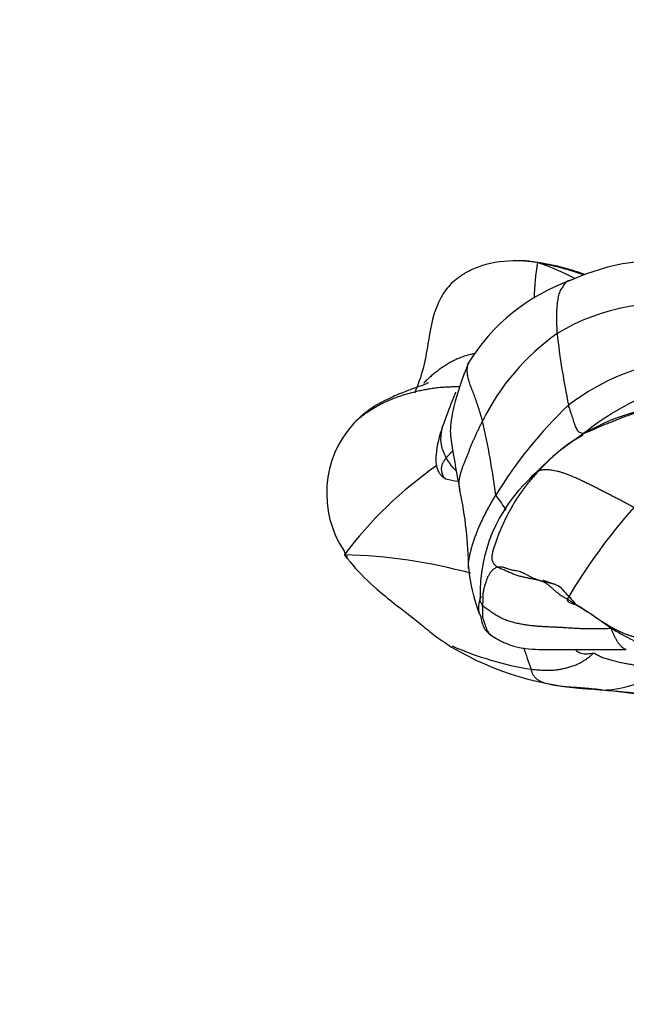
# Model space of a CAD drawing. Units: millimetres. Extents: x 0 to 1478, y 0 to 1761.
# Drawn here: x 1094 to 1115, y 1184 to 1219 of the extents above; entities that cross this region are included whole.
import ezdxf
from ezdxf import colors
from ezdxf.entities.mleader import LeaderData, LeaderLine
from ezdxf.math import Vec2, Vec3

# ---------------------------------------------------------------- set-up
doc = ezdxf.new("R2010")
doc.units = ezdxf.units.MM
doc.layers.add('DV4_Défaut', color=7, linetype='Continuous')
doc.layers.add('Défaut', color=7, linetype='Continuous')

# ---------------------------------------------------------------- blocks, each defined once
blk = doc.blocks.new('_DOT')
at = {"color": 0}
blk.add_line((0, 0), (-1, 0), dxfattribs=at)
at = {"color": 0, "const_width": 0.333}
blk.add_lwpolyline([(-0.1665, 0, 1), (0.1665, 0, 1)], format="xyb", close=True, dxfattribs=at)
blk = doc.blocks.new('SE3')
at = {"layer": 'DV4_Défaut', "color": 7, "linetype": 'Continuous'}
for centre, radius, start, end in [((1111.176, 1205.141), 5.476, 78.0956, 87.89), ((1120.432, 1209.172), 8.479, 170.6378, 179.2645), ((1109.228, 1202.013), 8.998, 62.3788, 71.6181), ((1116.568, 1202.647), 7.987, 82.838, 114.3744), ((1115.606, 1203.282), 7.04, 109.365, 148.5542), ((1116.653, 1201.583), 7.515, 79.0338, 121.13), ((1117.605, 1201.208), 8.352, 125.3952, 153.7987), ((1142.189, 1211.409), 29.617, 186.5783, 191.586), ((1118.132, 1199.001), 8.141, 95.9151, 127.4967), ((1120.422, 1195.947), 10.833, 109.8856, 128.269), ((1124.17, 1193.924), 15.937, 133.6205, 148.5189), ((1117.348, 1198.383), 7.06, 99.5962, 137.9797), ((1084.715, 1199.043), 26.061, 7.0605, 12.9775), ((1108.294, 1202.311), 3.744, 137.9621, 213.3921), ((1116.672, 1191.502), 14.366, 124.7593, 143.1262), ((1109.518, 1205.347), 2.615, 253.9126, 263.7674), ((1115.646, 1198.731), 5.625, 132.985, 181.4979), ((1095.2, 1199.431), 14.417, 0.7793, 11.9781), ((1132.249, 1187.16), 22.251, 138.8016, 149.2297), ((1105.498, 1200.323), 0.338, 192.412, 225.8097), ((1104.717, 1181.166), 18.962, 74.7868, 88.6026), ((1114.59, 1207.285), 11.826, 217.2757, 218.1474), ((1115.364, 1200.154), 5.772, 185.2345, 201.5475), ((1114.546, 1206.227), 10.908, 239.4607, 267.0907), ((1113.602, 1207.213), 11.308, 246.1398, 261.064), ((1122.546, 1200.153), 11.464, 196.981, 201.0141), ((1114.365, 1198.673), 3.375, 270.4509, 308.2336), ((1114.605, 1199.03), 3.737, 260.5046, 266.7208), ((1108.815, 1141.046), 54.533, 81.2905, 84.5514), ((1110.918, 1155.475), 39.975, 80.7095, 85.0148)]:
    blk.add_arc(centre, radius, start, end, dxfattribs=at)
for points, knots in [([(1111.377, 1210.613), (1110.908, 1210.599), (1110.338, 1210.565), (1109.61, 1210.249), (1109.153, 1209.967), (1108.757, 1209.571), (1108.338, 1208.764), (1108.195, 1207.819), (1108, 1206.704), (1107.809, 1206.202), (1107.688, 1205.888)], [0, 0, 0, 0, 0.180794, 0.252082, 0.305171, 0.385979, 0.475458, 0.697125, 0.839442, 1, 1, 1, 1]), ([(1112.065, 1210.552), (1112.007, 1210.56), (1111.93, 1210.573), (1111.816, 1210.589), (1111.702, 1210.602), (1111.589, 1210.61), (1111.479, 1210.614), (1111.408, 1210.614), (1111.374, 1210.613)], [0, 0, 0, 0, 0.169468, 0.338936, 0.508403, 0.677871, 0.847339, 1, 1, 1, 1]), ([(1112.065, 1210.552), (1112.062, 1210.56), (1112.101, 1210.558), (1112.157, 1210.55), (1112.211, 1210.536), (1112.26, 1210.519), (1112.292, 1210.505), (1112.306, 1210.499)], [0, 0, 0, 0, 0.2084636, 0.4169272, 0.6253908, 0.8338544, 1, 1, 1, 1]), ([(1112.065, 1210.552), (1112.108, 1210.55), (1112.283, 1210.528), (1112.63, 1210.469), (1113.1, 1210.347), (1113.493, 1210.226), (1113.713, 1210.146), (1113.767, 1210.126)], [0, 0, 0, 0, 0.075126, 0.300503, 0.601005, 0.901508, 1, 1, 1, 1]), ([(1113.722, 1210.105), (1113.671, 1210.123), (1113.429, 1210.208), (1112.953, 1210.355), (1112.556, 1210.444), (1112.305, 1210.499)], [0, 0, 0, 0, 0.1116375, 0.5269597, 1, 1, 1, 1]), ([(1113.273, 1209.923), (1113.266, 1209.921), (1113.239, 1209.913), (1113.19, 1209.902), (1113.128, 1209.886), (1113.075, 1209.849), (1113.032, 1209.788), (1112.991, 1209.718), (1112.947, 1209.654), (1112.902, 1209.59), (1112.864, 1209.517), (1112.834, 1209.431), (1112.811, 1209.333), (1112.792, 1209.226), (1112.776, 1209.112), (1112.763, 1208.993), (1112.753, 1208.869), (1112.747, 1208.738), (1112.745, 1208.602), (1112.747, 1208.461), (1112.751, 1208.316), (1112.758, 1208.166), (1112.764, 1208.065), (1112.767, 1208.016)], [0, 0, 0, 0, 0.015675, 0.064891, 0.114107, 0.163324, 0.21254, 0.261756, 0.310972, 0.360189, 0.409405, 0.458621, 0.507837, 0.557054, 0.60627, 0.655486, 0.704702, 0.753919, 0.803135, 0.852351, 0.901567, 0.950784, 1, 1, 1, 1]), ([(1109.799, 1207.296), (1109.758, 1207.287), (1109.658, 1207.264), (1109.501, 1207.22), (1109.331, 1207.162), (1109.166, 1207.093), (1109.008, 1207.015), (1108.856, 1206.927), (1108.71, 1206.833), (1108.567, 1206.732), (1108.429, 1206.627), (1108.294, 1206.517), (1108.164, 1206.401), (1108.069, 1206.311), (1108.017, 1206.259), (1108.006, 1206.249)], [0, 0, 0, 0, 0.0568229, 0.1405763, 0.2243297, 0.3080831, 0.3918365, 0.4755899, 0.5593432, 0.6430966, 0.72685, 0.8106034, 0.8943568, 0.9781102, 1, 1, 1, 1]), ([(1109.601, 1206.954), (1109.383, 1206.395), (1109.133, 1205.709), (1108.916, 1204.582), (1109.062, 1203.764), (1109.184, 1203), (1109.303, 1202.423)], [0, 0, 0, 0, 0.327571, 0.490171, 0.659658, 1, 1, 1, 1]), ([(1110.111, 1204.895), (1110.102, 1204.933), (1110.079, 1205.007), (1110.046, 1205.118), (1110.012, 1205.229), (1109.978, 1205.338), (1109.944, 1205.444), (1109.909, 1205.549), (1109.873, 1205.651), (1109.837, 1205.752), (1109.8, 1205.851), (1109.762, 1205.947), (1109.725, 1206.041), (1109.689, 1206.133), (1109.657, 1206.222), (1109.629, 1206.308), (1109.607, 1206.39), (1109.589, 1206.47), (1109.577, 1206.546), (1109.569, 1206.618), (1109.565, 1206.687), (1109.566, 1206.751), (1109.571, 1206.812), (1109.579, 1206.868), (1109.59, 1206.918), (1109.599, 1206.948), (1109.603, 1206.962)], [0, 0, 0, 0, 0.041748, 0.083495, 0.125243, 0.16699, 0.208738, 0.250485, 0.292233, 0.333981, 0.375728, 0.417476, 0.459223, 0.500971, 0.542719, 0.584466, 0.626214, 0.667961, 0.709709, 0.751456, 0.793204, 0.834952, 0.876699, 0.918447, 0.960194, 1, 1, 1, 1]), ([(1108.176, 1206.27), (1108.178, 1206.267), (1108.162, 1206.253), (1108.067, 1206.21), (1107.746, 1206.092), (1107.299, 1205.931), (1106.735, 1205.69), (1106.086, 1205.347), (1105.733, 1205.022), (1105.513, 1204.818)], [0, 0, 0, 0, 0.123673, 0.277942, 0.401646, 0.519641, 0.659286, 0.820067, 1, 1, 1, 1]), ([(1105.513, 1204.817), (1105.546, 1204.851), (1105.624, 1204.926), (1105.754, 1205.036), (1105.901, 1205.146), (1106.052, 1205.251), (1106.207, 1205.35), (1106.365, 1205.443), (1106.527, 1205.527), (1106.692, 1205.605), (1106.859, 1205.675), (1107.028, 1205.741), (1107.199, 1205.8), (1107.372, 1205.855), (1107.547, 1205.905), (1107.724, 1205.95), (1107.903, 1205.991), (1108.083, 1206.027), (1108.266, 1206.058), (1108.451, 1206.084), (1108.638, 1206.104), (1108.827, 1206.117), (1109.017, 1206.124), (1109.179, 1206.126), (1109.277, 1206.125), (1109.312, 1206.125)], [0, 0, 0, 0, 0.033986, 0.078824, 0.123663, 0.168501, 0.213339, 0.258177, 0.303016, 0.347854, 0.392692, 0.43753, 0.482369, 0.527207, 0.572045, 0.616883, 0.661722, 0.70656, 0.751398, 0.796236, 0.841075, 0.885913, 0.930751, 0.975589, 1, 1, 1, 1]), ([(1109.146, 1205.922), (1109.146, 1205.922), (1109.142, 1205.907), (1109.106, 1205.812), (1108.93, 1205.391), (1108.808, 1205.045), (1108.683, 1204.698)], [0, 0, 0, 0, 0.05476, 0.122695, 0.312516, 1, 1, 1, 1]), ([(1113.713, 1204.453), (1113.701, 1204.451), (1113.67, 1204.458), (1113.601, 1204.469), (1113.507, 1204.527), (1113.451, 1204.662), (1113.378, 1204.828), (1113.327, 1205.022), (1113.257, 1205.217), (1113.205, 1205.367), (1113.18, 1205.44), (1113.176, 1205.461)], [0, 0, 0, 0, 0.035714, 0.142857, 0.285714, 0.428571, 0.571429, 0.714286, 0.857143, 0.964286, 1, 1, 1, 1]), ([(1116.171, 1205.345), (1116.135, 1205.34), (1116.068, 1205.327), (1115.933, 1205.297), (1115.768, 1205.253), (1115.573, 1205.19), (1115.383, 1205.121), (1115.197, 1205.054), (1115.014, 1204.984), (1114.832, 1204.909), (1114.652, 1204.834), (1114.473, 1204.767), (1114.299, 1204.698), (1114.138, 1204.623), (1113.987, 1204.55), (1113.871, 1204.502), (1113.778, 1204.47), (1113.732, 1204.456), (1113.713, 1204.453)], [0, 0, 0, 0, 0.035714, 0.071429, 0.142857, 0.214286, 0.285714, 0.357143, 0.428571, 0.5, 0.571429, 0.642857, 0.714286, 0.785714, 0.857143, 0.928571, 0.964286, 1, 1, 1, 1]), ([(1109.303, 1202.422), (1109.301, 1202.432), (1109.291, 1202.483), (1109.279, 1202.574), (1109.275, 1202.695), (1109.283, 1202.817), (1109.305, 1202.939), (1109.338, 1203.06), (1109.378, 1203.179), (1109.422, 1203.298), (1109.468, 1203.416), (1109.515, 1203.533), (1109.56, 1203.649), (1109.605, 1203.766), (1109.65, 1203.882), (1109.696, 1203.997), (1109.744, 1204.111), (1109.793, 1204.225), (1109.843, 1204.338), (1109.895, 1204.451), (1109.948, 1204.562), (1110.001, 1204.674), (1110.056, 1204.785), (1110.092, 1204.859), (1110.111, 1204.895)], [0, 0, 0, 0, 0.012424, 0.059452, 0.106479, 0.153506, 0.200534, 0.247561, 0.294589, 0.341616, 0.388644, 0.435671, 0.482698, 0.529726, 0.576753, 0.623781, 0.670808, 0.717835, 0.764863, 0.81189, 0.858918, 0.905945, 0.952973, 1, 1, 1, 1]), ([(1108.683, 1204.698), (1108.566, 1204.354), (1108.457, 1203.987), (1108.437, 1203.433), (1108.48, 1203.179), (1108.582, 1203), (1108.701, 1202.889), (1108.758, 1202.855), (1108.794, 1202.834)], [0, 0, 0, 0, 0.548067, 0.676548, 0.794196, 0.899057, 0.947626, 1, 1, 1, 1]), ([(1108.815, 1203.582), (1108.795, 1203.619), (1108.759, 1203.693), (1108.711, 1203.806), (1108.672, 1203.92), (1108.644, 1204.037), (1108.628, 1204.155), (1108.625, 1204.275), (1108.631, 1204.395), (1108.644, 1204.515), (1108.658, 1204.596), (1108.667, 1204.636), (1108.667, 1204.636)], [0, 0, 0, 0, 0.110873, 0.221746, 0.332619, 0.443492, 0.554365, 0.665238, 0.776111, 0.886984, 0.997857, 1, 1, 1, 1]), ([(1113.704, 1204.396), (1113.7, 1204.394), (1113.618, 1204.349), (1113.298, 1204.161), (1112.611, 1203.66), (1112.137, 1203.182), (1111.811, 1202.846)], [0, 0, 0, 0, 0.008082, 0.13963, 0.497679, 1, 1, 1, 1]), ([(1108.815, 1203.582), (1108.826, 1203.596), (1108.849, 1203.622), (1108.884, 1203.661), (1108.92, 1203.701), (1108.956, 1203.741), (1108.993, 1203.78), (1109.019, 1203.807), (1109.033, 1203.819), (1109.033, 1203.82)], [0, 0, 0, 0, 0.16605, 0.3321, 0.498151, 0.664201, 0.830251, 0.996301, 1, 1, 1, 1]), ([(1108.793, 1202.835), (1108.787, 1202.838), (1108.769, 1202.849), (1108.745, 1202.868), (1108.723, 1202.895), (1108.706, 1202.925), (1108.693, 1202.957), (1108.683, 1202.991), (1108.673, 1203.025), (1108.665, 1203.06), (1108.658, 1203.094), (1108.653, 1203.127), (1108.651, 1203.161), (1108.65, 1203.196), (1108.651, 1203.231), (1108.655, 1203.267), (1108.662, 1203.303), (1108.672, 1203.339), (1108.686, 1203.377), (1108.704, 1203.416), (1108.727, 1203.457), (1108.754, 1203.498), (1108.783, 1203.54), (1108.804, 1203.568), (1108.815, 1203.582)], [0, 0, 0, 0, 0.0258979, 0.0722837, 0.1186696, 0.1650554, 0.2114412, 0.257827, 0.3042128, 0.3505986, 0.3969844, 0.4433702, 0.4897561, 0.5361419, 0.5825277, 0.6289135, 0.6752993, 0.7216851, 0.7680709, 0.8144567, 0.8608426, 0.9072284, 0.9536142, 1, 1, 1, 1]), ([(1109.173, 1203.124), (1109.14, 1203.153), (1109.073, 1203.219), (1108.981, 1203.33), (1108.894, 1203.454), (1108.839, 1203.539), (1108.815, 1203.582)], [0, 0, 0, 0, 0.224004, 0.482669, 0.741335, 1, 1, 1, 1]), ([(1111.81, 1202.845), (1111.827, 1202.871), (1111.874, 1202.94), (1111.948, 1203.015), (1112.032, 1203.073), (1112.078, 1203.099), (1112.103, 1203.11)], [0, 0, 0, 0, 0.233124, 0.616562, 0.808281, 1, 1, 1, 1]), ([(1109.616, 1199.626), (1109.614, 1199.637), (1109.608, 1199.699), (1109.608, 1199.816), (1109.628, 1199.974), (1109.659, 1200.131), (1109.698, 1200.287), (1109.742, 1200.44), (1109.789, 1200.592), (1109.839, 1200.741), (1109.892, 1200.888), (1109.949, 1201.033), (1110.01, 1201.175), (1110.075, 1201.315), (1110.142, 1201.452), (1110.21, 1201.588), (1110.279, 1201.722), (1110.351, 1201.855), (1110.425, 1201.986), (1110.502, 1202.117), (1110.553, 1202.204), (1110.579, 1202.246)], [0, 0, 0, 0, 0.01109, 0.0660295, 0.1209689, 0.1759083, 0.2308478, 0.2857872, 0.3407267, 0.3956661, 0.4506056, 0.505545, 0.5604845, 0.6154239, 0.6703633, 0.7253028, 0.7802422, 0.8351817, 0.8901211, 0.9450606, 1, 1, 1, 1]), ([(1110.579, 1202.246), (1110.592, 1202.215), (1110.668, 1202.121), (1110.804, 1201.944), (1110.891, 1201.799), (1110.937, 1201.72)], [0, 0, 0, 0, 0.130658, 0.522632, 1, 1, 1, 1]), ([(1105.262, 1200.081), (1105.264, 1200.073), (1105.266, 1200.06), (1105.299, 1199.977), (1105.38, 1199.887), (1105.701, 1199.479), (1106.226, 1198.988), (1107.036, 1198.316), (1107.731, 1197.807), (1108.387, 1197.239), (1108.764, 1196.991), (1109.004, 1196.832)], [0, 0, 0, 0, 0.003874, 0.007981, 0.048143, 0.080151, 0.325778, 0.487301, 0.715764, 0.847324, 1, 1, 1, 1]), ([(1110.653, 1199.687), (1110.695, 1199.664), (1110.787, 1199.626), (1110.924, 1199.568), (1111.06, 1199.508), (1111.197, 1199.449), (1111.335, 1199.397), (1111.476, 1199.356), (1111.62, 1199.324), (1111.764, 1199.296), (1111.909, 1199.267), (1112.053, 1199.234), (1112.196, 1199.199), (1112.341, 1199.163), (1112.485, 1199.127), (1112.587, 1199.103), (1112.64, 1199.09), (1112.645, 1199.089)], [0, 0, 0, 0, 0.070886, 0.141771, 0.212657, 0.283543, 0.354428, 0.425314, 0.4962, 0.567085, 0.637971, 0.708857, 0.779742, 0.850628, 0.921514, 0.992399, 1, 1, 1, 1]), ([(1112.267, 1199.224), (1112.267, 1199.224), (1112.273, 1199.22), (1112.37, 1199.174), (1112.618, 1199.102), (1112.864, 1199.01), (1113.095, 1198.736), (1113.284, 1198.531), (1113.435, 1198.351)], [0, 0, 0, 0, 0.01642, 0.189907, 0.411316, 0.540957, 0.68176, 1, 1, 1, 1]), ([(1110.056, 1198.636), (1110.05, 1198.622), (1110.027, 1198.566), (1109.994, 1198.465), (1109.967, 1198.334), (1109.96, 1198.201), (1109.974, 1198.102), (1109.99, 1198.048), (1109.995, 1198.035)], [0, 0, 0, 0, 0.0721242, 0.2869322, 0.5017401, 0.7165481, 0.9313561, 1, 1, 1, 1]), ([(1110.111, 1198.324), (1110.086, 1198.349), (1110.054, 1198.407), (1110.026, 1198.496), (1110.022, 1198.556), (1110.023, 1198.584)], [0, 0, 0, 0, 0.34441, 0.688819, 1, 1, 1, 1]), ([(1113.13, 1198.544), (1113.125, 1198.52), (1113.144, 1198.482), (1113.187, 1198.437), (1113.245, 1198.406), (1113.312, 1198.384), (1113.376, 1198.366), (1113.417, 1198.355), (1113.435, 1198.351)], [0, 0, 0, 0, 0.1739945, 0.347989, 0.5219834, 0.6959779, 0.8699724, 1, 1, 1, 1]), ([(1110.471, 1197.213), (1110.467, 1197.216), (1110.445, 1197.23), (1110.409, 1197.257), (1110.368, 1197.297), (1110.334, 1197.342), (1110.305, 1197.388), (1110.279, 1197.435), (1110.257, 1197.483), (1110.238, 1197.532), (1110.222, 1197.581), (1110.206, 1197.63), (1110.191, 1197.679), (1110.175, 1197.725), (1110.158, 1197.77), (1110.142, 1197.815), (1110.128, 1197.862), (1110.118, 1197.913), (1110.114, 1197.97), (1110.116, 1198.032), (1110.119, 1198.094), (1110.119, 1198.154), (1110.118, 1198.212), (1110.114, 1198.268), (1110.111, 1198.305), (1110.111, 1198.324)], [0, 0, 0, 0, 0.010891, 0.055851, 0.10081, 0.14577, 0.190729, 0.235689, 0.280648, 0.325608, 0.370567, 0.415527, 0.460486, 0.505446, 0.550405, 0.595365, 0.640324, 0.685284, 0.730243, 0.775203, 0.820162, 0.865122, 0.910081, 0.955041, 1, 1, 1, 1]), ([(1113.435, 1198.351), (1113.736, 1198.164), (1114.195, 1197.888), (1114.797, 1197.424), (1115.525, 1197.04), (1116.008, 1196.871), (1116.26, 1196.786)], [0, 0, 0, 0, 0.288908, 0.509063, 0.786801, 1, 1, 1, 1]), ([(1109.995, 1198.034), (1110.016, 1198.005), (1110.042, 1197.954), (1110.071, 1197.792), (1110.085, 1197.73), (1110.107, 1197.652), (1110.144, 1197.558), (1110.2, 1197.456), (1110.326, 1197.308), (1110.44, 1197.233), (1110.537, 1197.174)], [0, 0, 0, 0, 0.530809, 0.569284, 0.60951, 0.654726, 0.706694, 0.766176, 0.833453, 1, 1, 1, 1]), ([(1115.238, 1196.744), (1115.231, 1196.745), (1115.214, 1196.747), (1115.186, 1196.758), (1115.155, 1196.776), (1115.124, 1196.798), (1115.094, 1196.822), (1115.064, 1196.849), (1115.035, 1196.878), (1115.007, 1196.91), (1114.98, 1196.945), (1114.953, 1196.983), (1114.927, 1197.024), (1114.901, 1197.067), (1114.877, 1197.11), (1114.853, 1197.154), (1114.831, 1197.198), (1114.809, 1197.241), (1114.788, 1197.284), (1114.769, 1197.327), (1114.75, 1197.37), (1114.732, 1197.413), (1114.715, 1197.457), (1114.704, 1197.486), (1114.699, 1197.501)], [0, 0, 0, 0, 0.027219, 0.073542, 0.119865, 0.166188, 0.212511, 0.258834, 0.305157, 0.35148, 0.397802, 0.444125, 0.490448, 0.536771, 0.583094, 0.629417, 0.67574, 0.722063, 0.768386, 0.814708, 0.861031, 0.907354, 0.953677, 1, 1, 1, 1]), ([(1110.471, 1197.214), (1110.574, 1197.154), (1110.733, 1197.064), (1111.191, 1196.843), (1111.88, 1196.733), (1113.311, 1196.761), (1114.341, 1196.742), (1115.238, 1196.744)], [0, 0, 0, 0, 0.067695, 0.122869, 0.309625, 0.498364, 1, 1, 1, 1]), ([(1113.411, 1196.746), (1113.427, 1196.729), (1113.466, 1196.693), (1113.539, 1196.645), (1113.629, 1196.609), (1113.731, 1196.591), (1113.839, 1196.59), (1113.952, 1196.606), (1114.028, 1196.623), (1114.058, 1196.621)], [0, 0, 0, 0, 0.1192635, 0.2660529, 0.4128423, 0.5596317, 0.7064212, 0.8532106, 1, 1, 1, 1])]:
    blk.add_open_spline(points, degree=3, knots=knots, dxfattribs=at)
for points in [[(1108.667, 1204.636), (1108.672, 1204.658), (1108.678, 1204.68), (1108.684, 1204.702)], [(1112.103, 1203.11), (1112.07, 1203.075), (1112.006, 1203.004), (1111.911, 1202.896), (1111.818, 1202.787), (1111.727, 1202.675), (1111.638, 1202.562), (1111.553, 1202.447), (1111.47, 1202.331), (1111.389, 1202.212), (1111.31, 1202.092), (1111.234, 1201.971), (1111.161, 1201.848), (1111.091, 1201.723), (1111.024, 1201.597), (1110.958, 1201.469), (1110.895, 1201.34), (1110.834, 1201.211), (1110.776, 1201.08), (1110.721, 1200.948), (1110.668, 1200.814), (1110.617, 1200.68), (1110.569, 1200.543), (1110.522, 1200.404), (1110.478, 1200.263), (1110.444, 1200.121), (1110.434, 1199.984), (1110.464, 1199.861), (1110.542, 1199.762), (1110.613, 1199.709), (1110.653, 1199.687)], [(1115.506, 1201.816), (1115.46, 1201.84), (1115.367, 1201.889), (1115.227, 1201.963), (1115.087, 1202.037), (1114.947, 1202.111), (1114.806, 1202.185), (1114.666, 1202.258), (1114.524, 1202.331), (1114.382, 1202.404), (1114.239, 1202.477), (1114.096, 1202.55), (1113.953, 1202.621), (1113.81, 1202.691), (1113.668, 1202.759), (1113.529, 1202.825), (1113.392, 1202.886), (1113.26, 1202.941), (1113.134, 1202.991), (1113.013, 1203.034), (1112.897, 1203.071), (1112.786, 1203.101), (1112.681, 1203.125), (1112.581, 1203.142), (1112.486, 1203.153), (1112.398, 1203.157), (1112.316, 1203.154), (1112.24, 1203.145), (1112.168, 1203.131), (1112.123, 1203.118), (1112.103, 1203.11)], [(1110.653, 1199.687), (1110.634, 1199.683), (1110.601, 1199.668), (1110.552, 1199.641), (1110.504, 1199.609), (1110.461, 1199.573), (1110.423, 1199.534), (1110.388, 1199.492), (1110.357, 1199.449), (1110.329, 1199.402), (1110.304, 1199.354), (1110.281, 1199.304), (1110.262, 1199.255), (1110.246, 1199.205), (1110.23, 1199.154), (1110.213, 1199.1), (1110.193, 1199.044), (1110.175, 1198.987), (1110.16, 1198.932), (1110.149, 1198.878), (1110.139, 1198.822), (1110.129, 1198.764), (1110.122, 1198.706), (1110.117, 1198.649), (1110.117, 1198.597), (1110.12, 1198.546), (1110.121, 1198.495), (1110.119, 1198.439), (1110.114, 1198.382), (1110.111, 1198.343), (1110.111, 1198.324)], [(1110.653, 1199.687), (1110.672, 1199.692), (1110.717, 1199.695), (1110.783, 1199.696), (1110.85, 1199.687), (1110.919, 1199.667), (1110.99, 1199.638), (1111.065, 1199.607), (1111.146, 1199.586), (1111.232, 1199.573), (1111.321, 1199.561), (1111.411, 1199.54), (1111.5, 1199.508), (1111.588, 1199.467), (1111.676, 1199.42), (1111.766, 1199.371), (1111.858, 1199.324), (1111.953, 1199.281), (1112.052, 1199.245), (1112.154, 1199.21), (1112.255, 1199.171), (1112.353, 1199.12), (1112.447, 1199.059), (1112.536, 1198.987), (1112.622, 1198.909), (1112.707, 1198.827), (1112.803, 1198.748), (1112.911, 1198.676), (1113.022, 1198.609), (1113.094, 1198.566), (1113.13, 1198.544)], [(1115.951, 1197.122), (1115.918, 1197.123), (1115.835, 1197.141), (1115.709, 1197.164), (1115.582, 1197.183), (1115.46, 1197.208), (1115.345, 1197.242), (1115.236, 1197.283), (1115.129, 1197.326), (1115.023, 1197.37), (1114.923, 1197.417), (1114.828, 1197.468), (1114.735, 1197.522), (1114.643, 1197.577), (1114.552, 1197.632), (1114.461, 1197.687), (1114.369, 1197.743), (1114.277, 1197.8), (1114.188, 1197.857), (1114.104, 1197.915), (1114.023, 1197.973), (1113.943, 1198.032), (1113.858, 1198.093), (1113.765, 1198.154), (1113.665, 1198.217), (1113.56, 1198.28), (1113.451, 1198.345), (1113.343, 1198.411), (1113.236, 1198.477), (1113.166, 1198.522), (1113.13, 1198.544)], [(1110.111, 1198.324), (1110.147, 1198.287), (1110.238, 1198.221), (1110.376, 1198.125), (1110.517, 1198.031), (1110.66, 1197.941), (1110.809, 1197.859), (1110.964, 1197.792), (1111.126, 1197.738), (1111.291, 1197.696), (1111.459, 1197.663), (1111.628, 1197.635), (1111.798, 1197.611), (1111.968, 1197.592), (1112.138, 1197.578), (1112.309, 1197.568), (1112.479, 1197.561), (1112.65, 1197.553), (1112.82, 1197.545), (1112.991, 1197.535), (1113.161, 1197.524), (1113.332, 1197.513), (1113.503, 1197.503), (1113.674, 1197.496), (1113.844, 1197.492), (1114.015, 1197.492), (1114.186, 1197.495), (1114.357, 1197.498), (1114.528, 1197.5), (1114.642, 1197.501), (1114.699, 1197.501)], [(1111.845, 1196.042), (1111.876, 1196.038), (1111.938, 1196.032), (1112.031, 1196.024), (1112.124, 1196.017), (1112.213, 1196.012), (1112.3, 1196.008), (1112.382, 1196.006), (1112.461, 1196.006), (1112.536, 1196.007), (1112.61, 1196.01), (1112.683, 1196.016), (1112.756, 1196.025), (1112.829, 1196.035), (1112.902, 1196.047), (1112.975, 1196.062), (1113.048, 1196.078), (1113.12, 1196.095), (1113.191, 1196.113), (1113.263, 1196.133), (1113.336, 1196.157), (1113.41, 1196.185), (1113.487, 1196.218), (1113.565, 1196.255), (1113.645, 1196.298), (1113.728, 1196.348), (1113.813, 1196.405), (1113.899, 1196.469), (1113.986, 1196.541), (1114.043, 1196.593), (1114.058, 1196.621)], [(1114.058, 1196.621), (1114.09, 1196.618), (1114.137, 1196.591), (1114.208, 1196.552), (1114.28, 1196.514), (1114.354, 1196.479), (1114.432, 1196.448), (1114.514, 1196.421), (1114.598, 1196.396), (1114.684, 1196.371), (1114.771, 1196.348), (1114.86, 1196.326), (1114.949, 1196.305), (1115.039, 1196.286), (1115.129, 1196.268), (1115.218, 1196.251), (1115.306, 1196.235), (1115.395, 1196.219), (1115.484, 1196.204), (1115.572, 1196.188), (1115.66, 1196.171), (1115.749, 1196.155), (1115.837, 1196.139), (1115.925, 1196.123), (1116.012, 1196.108), (1116.1, 1196.092), (1116.188, 1196.076), (1116.276, 1196.059), (1116.365, 1196.041), (1116.424, 1196.029), (1116.453, 1196.023)], [(1114.391, 1195.299), (1114.359, 1195.302), (1114.294, 1195.309), (1114.196, 1195.32), (1114.098, 1195.33), (1114, 1195.34), (1113.902, 1195.35), (1113.803, 1195.359), (1113.705, 1195.367), (1113.606, 1195.374), (1113.507, 1195.381), (1113.408, 1195.387), (1113.309, 1195.394), (1113.21, 1195.401), (1113.11, 1195.409), (1113.011, 1195.419), (1112.912, 1195.43), (1112.813, 1195.443), (1112.714, 1195.458), (1112.616, 1195.475), (1112.518, 1195.495), (1112.42, 1195.519), (1112.324, 1195.548), (1112.229, 1195.584), (1112.137, 1195.628), (1112.05, 1195.683), (1111.975, 1195.752), (1111.916, 1195.838), (1111.874, 1195.937), (1111.855, 1196.009), (1111.845, 1196.042)]]:
    blk.add_open_spline(points, degree=3, dxfattribs=at)

msp = doc.modelspace()

# ---------------------------------------------------------------- block references
at = {"layer": 'Défaut'}
msp.add_blockref('SE3', (0, 0), dxfattribs=at)

# ---------------------------------------------------------------- leaders
at = {"layer": 'Défaut', "color": 7, "linetype": 'Continuous'}
ml = msp.add_multileader_mtext('Standard', dxfattribs=at)
ml.set_content('{\\pxsm0.9;\\fSolid Edge ISO|b1||i0||c0|p34;\\W1.;21/01/2025\\P}', color=256)
ml.set_leader_properties()
ml.set_arrow_properties(name='DOT')
ml.build(insert=Vec2(0, 0))
ml.multileader.update_dxf_attribs({"leader_type": 0, "dogleg_length": 0, "arrow_head_size": 12})
ctx = ml.context
ctx.base_point, ctx.char_height, ctx.arrow_head_size = Vec3(1390.407, 1750.828), 12, 12
notes = []
notes.append((ctx, [(0, (0, 0, 0), (0, 0), (1, 0), 1, [])]))
ctx.mtext.insert = Vec3(1392.407, 1756.828)
for ctx, leaders in notes:
    for number, flags, end, landing, length, lines in leaders:
        leader = LeaderData()
        leader.index, (leader.has_last_leader_line, leader.has_dogleg_vector, leader.attachment_direction) = number, flags
        leader.last_leader_point, leader.dogleg_vector, leader.dogleg_length = Vec3(end), Vec3(landing), length
        for number, points, colour, breaks in lines:
            line = LeaderLine()
            line.index, line.vertices, line.color, line.breaks = number, Vec3.list(points), colors.encode_raw_color(colour), breaks
            leader.lines.append(line)
        ctx.leaders.append(leader)

doc.saveas('drawing.dxf')
